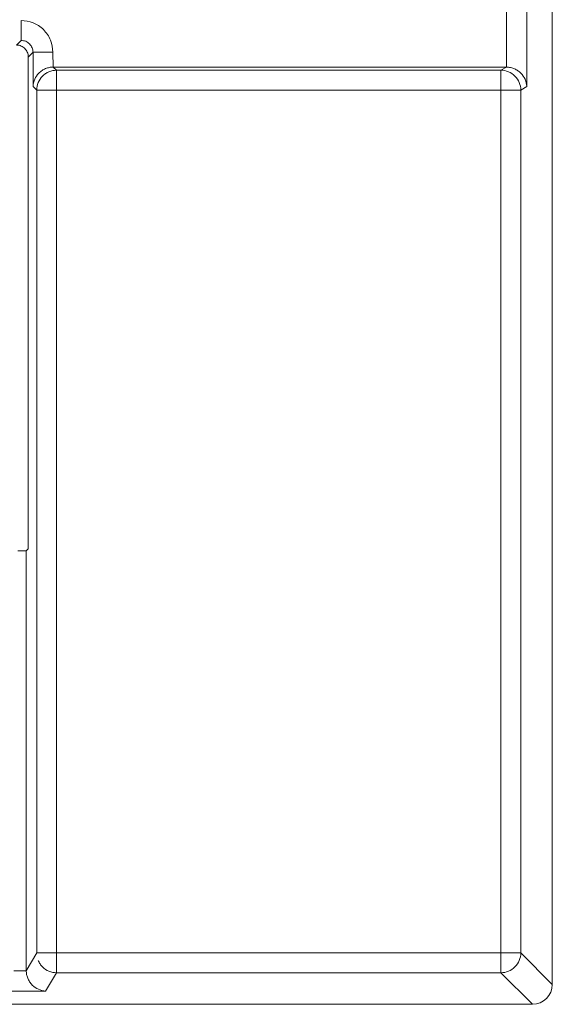
# Model space of a CAD drawing. Units: millimetres. Extents: x 35 to 250, y 620 to 1305.
# Drawn here: x 165 to 166, y 748 to 751 of the extents above; entities that cross this region are included whole.
import ezdxf

# ---------------------------------------------------------------- set-up
doc = ezdxf.new("R2010")
doc.units = ezdxf.units.MM
for name, color, linetype in [('HDMI_WINWIN_DXF_CONTINUOUS_LINE', 7, 'Continuous'), ('RT7-P110_DXF_CONTINUOUS_LINE', 7, 'Continuous'), ('RT7-S110-1_WDXF_CONTINUOUS_LINE', 7, 'Continuous')]:
    doc.layers.add(name, color=color, linetype=linetype)

# ---------------------------------------------------------------- blocks, each defined once
blk = doc.blocks.new('block 10921')
at = {"color": 7, "lineweight": 5}
blk.add_open_spline([(-7.944, 635.974), (-7.977, 635.972), (-8.009, 635.97), (-8.04, 635.964), (-8.073, 635.958), (-8.105, 635.948), (-8.135, 635.935), (-8.167, 635.922), (-8.197, 635.906), (-8.224, 635.888), (-8.253, 635.869), (-8.28, 635.847), (-8.303, 635.824), (-8.35, 635.777), (-8.386, 635.725), (-8.409, 635.671), (-8.434, 635.611), (-8.442, 635.549), (-8.45, 635.487)], degree=3, knots=[0, 0, 0, 0, 1, 1, 1, 2, 2, 2, 3, 3, 3, 4, 4, 4, 5, 5, 5, 6, 6, 6, 6], dxfattribs=at)
blk = doc.blocks.new('block 10901')
at = {"color": 7, "lineweight": 5}
blk.add_lwpolyline([(-7.859, 613.262), (-8.134, 612.804)], dxfattribs=at)
blk = doc.blocks.new('block 10900')
blk.add_blockref('block 10901', (0, 0))
blk = doc.blocks.new('block 10899')
at = {"color": 7, "lineweight": 5}
blk.add_open_spline([(4.079, 612.471), (4.355, 612.471), (4.579, 612.695), (4.579, 612.971)], degree=3, dxfattribs=at)
blk = doc.blocks.new('block 10898')
blk.add_blockref('block 10899', (0, 0))
blk = doc.blocks.new('block 10907')
at = {"color": 7, "lineweight": 5}
blk.add_open_spline([(3.941, 635.487), (3.931, 635.549), (3.922, 635.61), (3.896, 635.669), (3.873, 635.723), (3.837, 635.775), (3.79, 635.821), (3.767, 635.843), (3.742, 635.864), (3.714, 635.883), (3.689, 635.9), (3.662, 635.916), (3.632, 635.929), (3.602, 635.943), (3.569, 635.954), (3.534, 635.962), (3.501, 635.968), (3.465, 635.972), (3.43, 635.974)], degree=3, knots=[0, 0, 0, 0, 1, 1, 1, 2, 2, 2, 3, 3, 3, 4, 4, 4, 5, 5, 5, 6, 6, 6, 6], dxfattribs=at)
blk = doc.blocks.new('block 10906')
blk.add_blockref('block 10907', (0, 0))
blk = doc.blocks.new('block 10859')
at = {"color": 7, "lineweight": 5}
blk.add_open_spline([(3.641, 635.749), (3.548, 635.843), (3.421, 635.895), (3.288, 635.895)], degree=3, dxfattribs=at)
blk = doc.blocks.new('block 10858')
blk.add_blockref('block 10859', (0, 0))
blk = doc.blocks.new('block 10857')
at = {"color": 7, "lineweight": 5}
blk.add_open_spline([(3.288, 635.895), (3.288, 635.886), (3.288, 635.877), (3.288, 635.854), (3.288, 635.83), (3.288, 635.791), (3.288, 635.744), (3.288, 635.698), (3.288, 635.644), (3.288, 635.584), (3.288, 635.524), (3.288, 635.46), (3.288, 635.395)], degree=3, knots=[0, 0, 0, 0, 1, 1, 1, 2, 2, 2, 3, 3, 3, 4, 4, 4, 4], dxfattribs=at)
blk = doc.blocks.new('block 10855')
at = {"color": 7, "lineweight": 5}
blk.add_lwpolyline([(3.788, 635.395), (3.288, 635.395)], dxfattribs=at)
blk = doc.blocks.new('block 10854')
blk.add_blockref('block 10855', (0, 0))
blk = doc.blocks.new('block 10851')
at = {"color": 7, "lineweight": 5}
blk.add_open_spline([(-8.212, 635.749), (-8.306, 635.655), (-8.359, 635.528), (-8.359, 635.395)], degree=3, dxfattribs=at)
blk = doc.blocks.new('block 10850')
blk.add_blockref('block 10851', (0, 0))
blk = doc.blocks.new('block 10847')
at = {"color": 7, "lineweight": 5}
blk.add_open_spline([(-7.859, 635.895), (-7.859, 635.886), (-7.859, 635.877), (-7.859, 635.854), (-7.859, 635.83), (-7.859, 635.791), (-7.859, 635.744), (-7.859, 635.698), (-7.859, 635.644), (-7.859, 635.584), (-7.859, 635.524), (-7.859, 635.46), (-7.859, 635.395)], degree=3, knots=[0, 0, 0, 0, 1, 1, 1, 2, 2, 2, 3, 3, 3, 4, 4, 4, 4], dxfattribs=at)
blk = doc.blocks.new('block 10931')
at = {"color": 7, "lineweight": 5}
blk.add_lwpolyline([(3.43, 635.974), (-7.944, 635.974)], dxfattribs=at)
blk = doc.blocks.new('block 10925')
at = {"color": 7, "lineweight": 5}
blk.add_lwpolyline([(3.941, 644.958), (3.941, 635.487)], dxfattribs=at)
blk = doc.blocks.new('block 10924')
blk.add_blockref('block 10925', (0, 0))
blk = doc.blocks.new('block 10919')
at = {"color": 7, "lineweight": 5}
blk.add_lwpolyline([(-8.45, 635.487), (-8.359, 635.395)], dxfattribs=at)
blk = doc.blocks.new('block 10897')
at = {"color": 7, "lineweight": 5}
blk.add_lwpolyline([(3.788, 613.762), (4.579, 612.971)], dxfattribs=at)
blk = doc.blocks.new('block 10896')
blk.add_blockref('block 10897', (0, 0))
blk = doc.blocks.new('block 10856')
blk.add_blockref('block 10857', (0, 0))
blk = doc.blocks.new('block 10929')
at = {"color": 7, "lineweight": 5}
blk.add_lwpolyline([(4.579, 612.971), (4.579, 708.192)], dxfattribs=at)
blk = doc.blocks.new('block 10915')
at = {"color": 7, "lineweight": 5}
blk.add_lwpolyline([(-8.134, 612.804), (-21.739, 612.804)], dxfattribs=at)
blk = doc.blocks.new('block 10867')
at = {"color": 7, "lineweight": 5}
blk.add_open_spline([(-8.212, 613.409), (-8.119, 613.315), (-7.992, 613.262), (-7.859, 613.262)], degree=3, dxfattribs=at)
blk = doc.blocks.new('block 10866')
blk.add_blockref('block 10867', (0, 0))
blk = doc.blocks.new('block 10909')
at = {"color": 7, "lineweight": 5}
blk.add_lwpolyline([(3.941, 635.487), (3.788, 635.395)], dxfattribs=at)
blk = doc.blocks.new('block 10908')
blk.add_blockref('block 10909', (0, 0))
blk = doc.blocks.new('block 10905')
at = {"color": 7, "lineweight": 5}
blk.add_lwpolyline([(-8.359, 613.762), (-8.621, 613.314)], dxfattribs=at)
blk = doc.blocks.new('block 10903')
at = {"color": 7, "lineweight": 5}
blk.add_open_spline([(-8.134, 612.804), (-8.195, 612.813), (-8.257, 612.823), (-8.315, 612.848), (-8.369, 612.871), (-8.421, 612.907), (-8.468, 612.954), (-8.492, 612.979), (-8.514, 613.006), (-8.535, 613.037), (-8.553, 613.065), (-8.569, 613.095), (-8.583, 613.128), (-8.595, 613.157), (-8.605, 613.189), (-8.611, 613.221), (-8.617, 613.252), (-8.619, 613.283), (-8.621, 613.314)], degree=3, knots=[0, 0, 0, 0, 1, 1, 1, 2, 2, 2, 3, 3, 3, 4, 4, 4, 5, 5, 5, 6, 6, 6, 6], dxfattribs=at)
blk = doc.blocks.new('block 10902')
blk.add_blockref('block 10903', (0, 0))
blk = doc.blocks.new('block 10853')
at = {"color": 7, "lineweight": 5}
blk.add_open_spline([(-8.212, 635.749), (-8.188, 635.771), (-8.163, 635.793), (-8.137, 635.811), (-8.11, 635.83), (-8.08, 635.845), (-8.05, 635.857), (-8.02, 635.87), (-7.988, 635.88), (-7.956, 635.886), (-7.924, 635.892), (-7.892, 635.894), (-7.859, 635.895)], degree=3, knots=[0, 0, 0, 0, 1, 1, 1, 2, 2, 2, 3, 3, 3, 4, 4, 4, 4], dxfattribs=at)
blk = doc.blocks.new('block 10849')
at = {"color": 7, "lineweight": 5}
blk.add_open_spline([(-7.859, 635.395), (-7.923, 635.395), (-7.988, 635.395), (-8.047, 635.395), (-8.107, 635.395), (-8.161, 635.395), (-8.208, 635.395), (-8.255, 635.395), (-8.293, 635.395), (-8.317, 635.395), (-8.341, 635.395), (-8.35, 635.395), (-8.359, 635.395)], degree=3, knots=[0, 0, 0, 0, 1, 1, 1, 2, 2, 2, 3, 3, 3, 4, 4, 4, 4], dxfattribs=at)
blk = doc.blocks.new('block 10848')
blk.add_blockref('block 10849', (0, 0))
blk = doc.blocks.new('block 10852')
blk.add_blockref('block 10853', (0, 0))
blk = doc.blocks.new('block 10911')
at = {"color": 7, "lineweight": 5}
blk.add_lwpolyline([(3.43, 635.974), (3.288, 635.895)], dxfattribs=at)
blk = doc.blocks.new('block 10910')
blk.add_blockref('block 10911', (0, 0))
blk = doc.blocks.new('block 11051')
at = {"color": 7, "lineweight": 5}
blk.add_open_spline([(-8.75, 636.644), (-8.711, 636.64), (-8.672, 636.635), (-8.635, 636.621), (-8.599, 636.607), (-8.566, 636.584), (-8.538, 636.556), (-8.51, 636.528), (-8.487, 636.495), (-8.473, 636.459), (-8.459, 636.423), (-8.455, 636.384), (-8.45, 636.344)], degree=3, knots=[0, 0, 0, 0, 1, 1, 1, 2, 2, 2, 3, 3, 3, 4, 4, 4, 4], dxfattribs=at)
blk = doc.blocks.new('block 11050')
blk.add_blockref('block 11051', (0, 0))
blk = doc.blocks.new('block 11053')
at = {"color": 7, "lineweight": 5}
blk.add_open_spline([(-8.75, 637.144), (-8.75, 637.082), (-8.75, 637.02), (-8.75, 636.963), (-8.75, 636.932), (-8.75, 636.902), (-8.75, 636.874), (-8.75, 636.846), (-8.75, 636.819), (-8.75, 636.795), (-8.75, 636.771), (-8.75, 636.749), (-8.75, 636.73), (-8.75, 636.711), (-8.75, 636.695), (-8.75, 636.683), (-8.75, 636.66), (-8.75, 636.652), (-8.75, 636.644)], degree=3, knots=[0, 0, 0, 0, 1, 1, 1, 2, 2, 2, 3, 3, 3, 4, 4, 4, 5, 5, 5, 6, 6, 6, 6], dxfattribs=at)
blk = doc.blocks.new('block 11052')
blk.add_blockref('block 11053', (0, 0))
blk = doc.blocks.new('block 10939')
at = {"color": 7, "lineweight": 5}
blk.add_lwpolyline([(-8.45, 636.344), (-8.45, 635.487)], dxfattribs=at)
blk = doc.blocks.new('block 10938')
blk.add_blockref('block 10939', (0, 0))
blk = doc.blocks.new('block 10917')
at = {"color": 7, "lineweight": 5}
blk.add_lwpolyline([(-22.072, 612.471), (4.079, 612.471)], dxfattribs=at)
blk = doc.blocks.new('block 10846')
blk.add_blockref('block 10847', (0, 0))
blk = doc.blocks.new('block 10933')
at = {"color": 7, "lineweight": 5}
blk.add_lwpolyline([(-8.569, 623.896), (-8.621, 623.843)], dxfattribs=at)
blk = doc.blocks.new('block 10935')
at = {"color": 7, "lineweight": 5}
blk.add_lwpolyline([(-8.569, 623.896), (-8.569, 636.226)], dxfattribs=at)
blk = doc.blocks.new('block 10895')
at = {"color": 7, "lineweight": 5}
blk.add_lwpolyline([(3.288, 613.262), (4.079, 612.471)], dxfattribs=at)
blk = doc.blocks.new('block 10893')
at = {"color": 7, "lineweight": 5}
blk.add_lwpolyline([(-8.359, 635.395), (-8.359, 613.762)], dxfattribs=at)
blk = doc.blocks.new('block 10892')
blk.add_blockref('block 10893', (0, 0))
blk = doc.blocks.new('block 10877')
at = {"color": 7, "lineweight": 5}
blk.add_open_spline([(3.288, 613.262), (3.421, 613.262), (3.547, 613.316), (3.641, 613.409)], degree=3, dxfattribs=at)
blk = doc.blocks.new('block 10876')
blk.add_blockref('block 10877', (0, 0))
blk = doc.blocks.new('block 10885')
at = {"color": 7, "lineweight": 5}
blk.add_lwpolyline([(3.288, 635.395), (3.288, 613.762)], dxfattribs=at)
blk = doc.blocks.new('block 10881')
at = {"color": 7, "lineweight": 5}
blk.add_lwpolyline([(-7.859, 613.762), (-7.859, 635.395)], dxfattribs=at)
blk = doc.blocks.new('block 10880')
blk.add_blockref('block 10881', (0, 0))
blk = doc.blocks.new('block 10873')
at = {"color": 7, "lineweight": 5}
blk.add_lwpolyline([(3.288, 613.762), (3.788, 613.762)], dxfattribs=at)
blk = doc.blocks.new('block 10872')
blk.add_blockref('block 10873', (0, 0))
blk = doc.blocks.new('block 10871')
at = {"color": 7, "lineweight": 5}
blk.add_open_spline([(3.288, 613.762), (3.288, 613.698), (3.288, 613.635), (3.288, 613.576), (3.288, 613.517), (3.288, 613.463), (3.288, 613.416), (3.288, 613.37), (3.288, 613.331), (3.288, 613.307), (3.288, 613.282), (3.288, 613.272), (3.288, 613.262)], degree=3, knots=[0, 0, 0, 0, 1, 1, 1, 2, 2, 2, 3, 3, 3, 4, 4, 4, 4], dxfattribs=at)
blk = doc.blocks.new('block 10932')
blk.add_blockref('block 10933', (0, 0))
blk = doc.blocks.new('block 10928')
blk.add_blockref('block 10929', (0, 0))
blk = doc.blocks.new('block 10916')
blk.add_blockref('block 10917', (0, 0))
blk = doc.blocks.new('block 10923')
at = {"color": 7, "lineweight": 5}
blk.add_lwpolyline([(-7.944, 635.974), (-7.859, 635.895)], dxfattribs=at)
blk = doc.blocks.new('block 10920')
blk.add_blockref('block 10921', (0, 0))
blk = doc.blocks.new('block 10894')
blk.add_blockref('block 10895', (0, 0))
blk = doc.blocks.new('block 10891')
at = {"color": 7, "lineweight": 5}
blk.add_lwpolyline([(3.288, 613.262), (-7.859, 613.262)], dxfattribs=at)
blk = doc.blocks.new('block 10890')
blk.add_blockref('block 10891', (0, 0))
blk = doc.blocks.new('block 10875')
at = {"color": 7, "lineweight": 5}
blk.add_open_spline([(3.641, 613.409), (3.735, 613.503), (3.787, 613.629), (3.788, 613.762)], degree=3, dxfattribs=at)
blk = doc.blocks.new('block 10874')
blk.add_blockref('block 10875', (0, 0))
blk = doc.blocks.new('block 10904')
blk.add_blockref('block 10905', (0, 0))
blk = doc.blocks.new('block 10883')
at = {"color": 7, "lineweight": 5}
blk.add_lwpolyline([(-7.859, 635.395), (3.288, 635.395)], dxfattribs=at)
blk = doc.blocks.new('block 10882')
blk.add_blockref('block 10883', (0, 0))
blk = doc.blocks.new('block 10879')
at = {"color": 7, "lineweight": 5}
blk.add_lwpolyline([(3.288, 613.762), (-7.859, 613.762)], dxfattribs=at)
blk = doc.blocks.new('block 10878')
blk.add_blockref('block 10879', (0, 0))
blk = doc.blocks.new('block 10884')
blk.add_blockref('block 10885', (0, 0))
blk = doc.blocks.new('block 10870')
blk.add_blockref('block 10871', (0, 0))
blk = doc.blocks.new('block 10869')
at = {"color": 7, "lineweight": 5}
blk.add_open_spline([(-8.212, 613.409), (-8.234, 613.433), (-8.256, 613.457), (-8.274, 613.485), (-8.293, 613.512), (-8.307, 613.541), (-8.321, 613.571)], degree=3, knots=[0, 0, 0, 0, 1, 1, 1, 2, 2, 2, 2], dxfattribs=at)
blk = doc.blocks.new('block 10868')
blk.add_blockref('block 10869', (0, 0))
blk = doc.blocks.new('block 10863')
at = {"color": 7, "lineweight": 5}
blk.add_open_spline([(-8.359, 613.762), (-8.35, 613.762), (-8.341, 613.762), (-8.317, 613.762), (-8.293, 613.762), (-8.255, 613.762), (-8.208, 613.762), (-8.161, 613.762), (-8.107, 613.762), (-8.047, 613.762), (-7.988, 613.762), (-7.923, 613.762), (-7.859, 613.762)], degree=3, knots=[0, 0, 0, 0, 1, 1, 1, 2, 2, 2, 3, 3, 3, 4, 4, 4, 4], dxfattribs=at)
blk = doc.blocks.new('block 10861')
at = {"color": 7, "lineweight": 5}
blk.add_open_spline([(3.788, 635.395), (3.788, 635.528), (3.735, 635.655), (3.641, 635.749)], degree=3, dxfattribs=at)
blk = doc.blocks.new('block 10860')
blk.add_blockref('block 10861', (0, 0))
blk = doc.blocks.new('block 10862')
blk.add_blockref('block 10863', (0, 0))
blk = doc.blocks.new('block 10930')
blk.add_blockref('block 10931', (0, 0))
blk = doc.blocks.new('block 10922')
blk.add_blockref('block 10923', (0, 0))
blk = doc.blocks.new('block 10914')
blk.add_blockref('block 10915', (0, 0))
blk = doc.blocks.new('block 11631')
at = {"color": 7, "lineweight": 5}
blk.add_lwpolyline([(-8.835, 623.843), (-8.621, 623.843)], dxfattribs=at)
blk = doc.blocks.new('block 11630')
blk.add_blockref('block 11631', (0, 0))
blk = doc.blocks.new('block 11627')
at = {"color": 7, "lineweight": 5}
blk.add_lwpolyline([(-8.621, 613.314), (-8.932, 613.314)], dxfattribs=at)
blk = doc.blocks.new('block 11626')
blk.add_blockref('block 11627', (0, 0))
blk = doc.blocks.new('block 10889')
at = {"color": 7, "lineweight": 5}
blk.add_lwpolyline([(-7.859, 635.895), (3.288, 635.895)], dxfattribs=at)
blk = doc.blocks.new('block 10888')
blk.add_blockref('block 10889', (0, 0))
blk = doc.blocks.new('block 10887')
at = {"color": 7, "lineweight": 5}
blk.add_lwpolyline([(3.788, 635.395), (3.788, 613.762)], dxfattribs=at)
blk = doc.blocks.new('block 10937')
at = {"color": 7, "lineweight": 5}
blk.add_lwpolyline([(-8.569, 636.226), (-8.45, 636.344)], dxfattribs=at)
blk = doc.blocks.new('block 10918')
blk.add_blockref('block 10919', (0, 0))
blk = doc.blocks.new('block 10886')
blk.add_blockref('block 10887', (0, 0))
blk = doc.blocks.new('block 10934')
blk.add_blockref('block 10935', (0, 0))
blk = doc.blocks.new('block 10943')
at = {"color": 7, "lineweight": 5}
blk.add_lwpolyline([(3.441, 644.958), (3.43, 635.974)], dxfattribs=at)
blk = doc.blocks.new('block 10942')
blk.add_blockref('block 10943', (0, 0))
blk = doc.blocks.new('block 10941')
at = {"color": 7, "lineweight": 5}
blk.add_lwpolyline([(-8.621, 623.843), (-8.621, 613.314)], dxfattribs=at)
blk = doc.blocks.new('block 10940')
blk.add_blockref('block 10941', (0, 0))
blk = doc.blocks.new('block 11291')
at = {"color": 7, "lineweight": 5}
blk.add_open_spline([(-8.569, 636.226), (-8.57, 636.248), (-8.571, 636.27), (-8.575, 636.292), (-8.579, 636.312), (-8.585, 636.332), (-8.594, 636.351), (-8.609, 636.383), (-8.631, 636.412), (-8.656, 636.438), (-8.682, 636.463), (-8.711, 636.486), (-8.744, 636.501), (-8.762, 636.509), (-8.782, 636.516), (-8.802, 636.52), (-8.824, 636.524), (-8.846, 636.525), (-8.869, 636.526)], degree=3, knots=[0, 0, 0, 0, 1, 1, 1, 2, 2, 2, 3, 3, 3, 4, 4, 4, 5, 5, 5, 6, 6, 6, 6], dxfattribs=at)
blk = doc.blocks.new('block 11293')
at = {"color": 7, "lineweight": 5}
blk.add_lwpolyline([(-8.75, 636.644), (-8.869, 636.526)], dxfattribs=at)
blk = doc.blocks.new('block 11292')
blk.add_blockref('block 11293', (0, 0))
blk = doc.blocks.new('block 11290')
blk.add_blockref('block 11291', (0, 0))
blk = doc.blocks.new('block 10983')
at = {"color": 7, "lineweight": 5}
blk.add_open_spline([(-8.75, 637.144), (-8.648, 637.133), (-8.546, 637.121), (-8.451, 637.086), (-8.353, 637.049), (-8.263, 636.987), (-8.188, 636.913), (-8.15, 636.875), (-8.116, 636.834), (-8.086, 636.79), (-8.056, 636.745), (-8.03, 636.698), (-8.011, 636.648), (-7.974, 636.552), (-7.962, 636.448), (-7.951, 636.344)], degree=3, knots=[0, 0, 0, 0, 1, 1, 1, 2, 2, 2, 3, 3, 3, 4, 4, 4, 5, 5, 5, 5], dxfattribs=at)
blk = doc.blocks.new('block 10982')
blk.add_blockref('block 10983', (0, 0))
blk = doc.blocks.new('block 10949')
at = {"color": 7, "lineweight": 5}
blk.add_lwpolyline([(-7.951, 636.344), (-7.944, 635.974)], dxfattribs=at)
blk = doc.blocks.new('block 10948')
blk.add_blockref('block 10949', (0, 0))
blk = doc.blocks.new('block 10947')
at = {"color": 7, "lineweight": 5}
blk.add_open_spline([(-7.951, 636.344), (-8.015, 636.344), (-8.08, 636.344), (-8.139, 636.344), (-8.198, 636.344), (-8.253, 636.344), (-8.3, 636.344), (-8.346, 636.344), (-8.385, 636.344), (-8.409, 636.344), (-8.433, 636.344), (-8.442, 636.344), (-8.45, 636.344)], degree=3, knots=[0, 0, 0, 0, 1, 1, 1, 2, 2, 2, 3, 3, 3, 4, 4, 4, 4], dxfattribs=at)
blk = doc.blocks.new('block 10946')
blk.add_blockref('block 10947', (0, 0))
blk = doc.blocks.new('block 10865')
at = {"color": 7, "lineweight": 5}
blk.add_open_spline([(-7.859, 613.762), (-7.859, 613.698), (-7.859, 613.635), (-7.859, 613.576), (-7.859, 613.517), (-7.859, 613.463), (-7.859, 613.416), (-7.859, 613.37), (-7.859, 613.331), (-7.859, 613.307), (-7.859, 613.282), (-7.859, 613.272), (-7.859, 613.262)], degree=3, knots=[0, 0, 0, 0, 1, 1, 1, 2, 2, 2, 3, 3, 3, 4, 4, 4, 4], dxfattribs=at)
blk = doc.blocks.new('block 10864')
blk.add_blockref('block 10865', (0, 0))
blk = doc.blocks.new('block 10936')
blk.add_blockref('block 10937', (0, 0))

msp = doc.modelspace()

# ---------------------------------------------------------------- block references
at = {"layer": 'HDMI_WINWIN_DXF_CONTINUOUS_LINE', "xscale": 0.1000000000000227, "yscale": 0.1000000000000227, "zscale": 0.1}
for name in ['block 11631', 'block 11630', 'block 11627', 'block 11626']:
    msp.add_blockref(name, (165.4755, 687.1772), dxfattribs=at)
at = {"layer": 'RT7-P110_DXF_CONTINUOUS_LINE', "xscale": 0.1000000000000227, "yscale": 0.1000000000000227, "zscale": 0.1}
for name in ['block 11293', 'block 11292', 'block 11291', 'block 11290']:
    msp.add_blockref(name, (165.4755, 687.1772), dxfattribs=at)
at = {"layer": 'RT7-S110-1_WDXF_CONTINUOUS_LINE', "xscale": 0.1000000000000227, "yscale": 0.1000000000000227, "zscale": 0.1}
for name in ['block 10929', 'block 10928', 'block 10942', 'block 10943', 'block 10925', 'block 10924', 'block 11052', 'block 10983', 'block 10982', 'block 11050', 'block 11051', 'block 10937', 'block 10936', 'block 10935', 'block 10934', 'block 10938', 'block 10939', 'block 10947', 'block 10946', 'block 10949', 'block 10948', 'block 10921', 'block 10920', 'block 10931', 'block 10923', 'block 10930', 'block 10922', 'block 10910', 'block 10911', 'block 10906', 'block 10907', 'block 10850', 'block 10851', 'block 10853', 'block 10852', 'block 10847', 'block 10846', 'block 10888', 'block 10889', 'block 10859', 'block 10858', 'block 10857', 'block 10856', 'block 10861', 'block 10860', 'block 10919', 'block 10918', 'block 10908', 'block 10909', 'block 10848', 'block 10849', 'block 10892', 'block 10893', 'block 10880', 'block 10882', 'block 10881', 'block 10883', 'block 10854', 'block 10855', 'block 10885', 'block 10884', 'block 10887', 'block 10886', 'block 10933', 'block 10932', 'block 10941', 'block 10940', 'block 10905', 'block 10904', 'block 10863', 'block 10862', 'block 10879', 'block 10878', 'block 10865', 'block 10864', 'block 10873', 'block 10872', 'block 10871', 'block 10870', 'block 10874', 'block 10875', 'block 10896', 'block 10897', 'block 10868', 'block 10869', 'block 10902', 'block 10903', 'block 10866', 'block 10867', 'block 10900', 'block 10901', 'block 10890', 'block 10891', 'block 10876', 'block 10877', 'block 10895', 'block 10894', 'block 10898', 'block 10899', 'block 10915', 'block 10914', 'block 10917', 'block 10916']:
    msp.add_blockref(name, (165.4755, 687.1772), dxfattribs=at)

doc.saveas('drawing.dxf')
